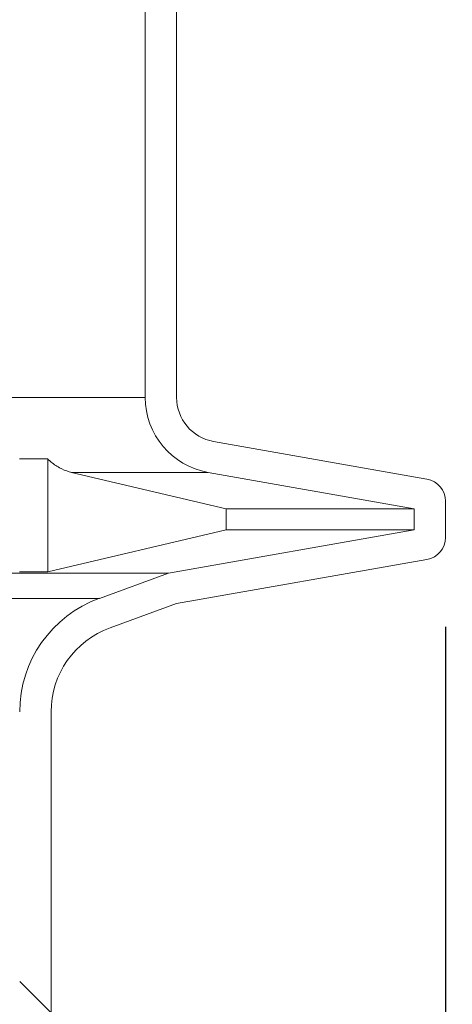
# Model space of a CAD drawing. Units: millimetres. Extents: x 2215 to 4258, y 516 to 3699.
# Drawn here: x 3470 to 3567, y 2574 to 2794 of the extents above; entities that cross this region are included whole.
import ezdxf

# ---------------------------------------------------------------- set-up
doc = ezdxf.new("R2010")
doc.units = ezdxf.units.MM
doc.header["$LTSCALE"] = 20
doc.layers.add('MAßLINIE_MAßZEICHNUNGEN', color=7, linetype='Continuous')
doc.styles.add('SLDTEXTSTYLE0', font='TXT', dxfattribs={"width": 0.7})
doc.dimstyles.new('SLDDIMSTYLE0', dxfattribs={"dimtxt": 105.833333, "dimasz": 70, "dimexe": 0, "dimexo": 0.0625, "dimgap": 26.458333, "dimtad": 0, "dimdec": 0, "dimrnd": 1e-09, "dimzin": 12, "dimdsep": 46, "dimtxsty": 'SLDTEXTSTYLE0', "dimsah": 1, "dimcen": 0.09, "dimadec": 0, "dimazin": 3, "dimtfac": 1, "dimtdec": 0, "dimtofl": 0, "dimtmove": 0, "dimatfit": 3, "dimfxl": 0, "dimfrac": 2, "dimtolj": 1, "dimtzin": 12, "dimarcsym": 0})

# ---------------------------------------------------------------- blocks, each defined once
blk = doc.blocks.new('SW_HATCH_0')
at = {"color": 0, "linetype": 'Continuous', "lineweight": 18}
blk.add_line((-19.07, -545.27), (-12.07, -552.27), dxfattribs=at)
blk = doc.blocks.new('_D_2')
at = {"layer": 'MAßLINIE_MAßZEICHNUNGEN', "color": 7}
for p, q in [((2759.16, 2658.68), (2759.16, 2222.34)), ((3565.16, 2658.68), (3565.16, 2222.34)), ((2759.16, 2242.34), (2954.91, 2242.34)), ((3565.16, 2242.34), (3355.77, 2242.34))]:
    blk.add_line(p, q, dxfattribs=at)
for points in [[(2759.16, 2242.34), (2829.16, 2212.34), (2829.16, 2272.34)], [(3565.16, 2242.34), (3495.16, 2272.34), (3495.16, 2212.34)]]:
    blk.add_solid(points, dxfattribs=at)
at = {"layer": 'MAßLINIE_MAßZEICHNUNGEN', "color": 7, "char_height": 105.833, "attachment_point": 1, "style": 'SLDTEXTSTYLE0'}
for s, insert in [('%%c', (2954.91, 2293.41)), ('806', (3106.47, 2293.41))]:
    blk.add_mtext(s, dxfattribs=dict(at, insert=insert))
blk = doc.blocks.new('_D_3')
at = {"layer": 'MAßLINIE_MAßZEICHNUNGEN', "color": 7}
for p, q in [((3621.01, 3699.27), (4099.16, 3699.27)), ((4079.16, 3699.27), (4079.16, 3345.25)), ((4079.16, 2442.34), (4079.16, 2767.48)), ((3437.7, 2442.34), (4099.16, 2442.34))]:
    blk.add_line(p, q, dxfattribs=at)
for points in [[(4079.16, 3699.27), (4049.16, 3629.27), (4109.16, 3629.27)], [(4079.16, 2442.34), (4109.16, 2512.34), (4049.16, 2512.34)]]:
    blk.add_solid(points, dxfattribs=at)
at = {"layer": 'MAßLINIE_MAßZEICHNUNGEN', "color": 7, "char_height": 105.833, "attachment_point": 1, "rotation": 90, "style": 'SLDTEXTSTYLE0'}
for s, insert in [('1250', (4102.27, 3047.93)), ('min 800', (3942.74, 2806.97)), ('max', (4102.27, 2767.48))]:
    blk.add_mtext(s, dxfattribs=dict(at, insert=insert))
blk = doc.blocks.new('_D_4')
at = {"layer": 'MAßLINIE_MAßZEICHNUNGEN', "color": 7}
for p, q in [((3691.33, 2924.34), (3859.16, 2924.34)), ((3839.16, 2924.34), (3839.16, 2804.7)), ((3839.16, 2442.34), (3839.16, 2563.24)), ((3437.7, 2442.34), (3859.16, 2442.34))]:
    blk.add_line(p, q, dxfattribs=at)
for points in [[(3839.16, 2924.34), (3809.16, 2854.34), (3869.16, 2854.34)], [(3839.16, 2442.34), (3869.16, 2512.34), (3809.16, 2512.34)]]:
    blk.add_solid(points, dxfattribs=at)
at = {"layer": 'MAßLINIE_MAßZEICHNUNGEN', "color": 7, "insert": (3782.5, 2563.24), "char_height": 105.833, "attachment_point": 1, "rotation": 90, "style": 'SLDTEXTSTYLE0'}
blk.add_mtext('482', dxfattribs=at)

msp = doc.modelspace()

# ---------------------------------------------------------------- linework, layer by layer
at = {"color": 7, "linetype": 'Continuous', "lineweight": 18}
for p, q in [((3498.16, 2901.84), (3498.16, 2709.96)), ((3505.16, 2901.84), (3505.16, 2709.96)), ((3498.16, 2709.96), (3412.77, 2709.96)), ((3513.43, 2700.11), (3561.03, 2691.71)), ((3476.41, 2696.21), (3470.14, 2696.21)), ((3476.41, 2671.01), (3476.41, 2696.21)), ((3481.75, 2693.21), (3516.25, 2685.11)), ((3481.75, 2693.21), (3512.21, 2693.21)), ((3512.21, 2693.21), (3558.16, 2685.11)), ((3565.16, 2686.79), (3565.16, 2678.68)), ((3516.25, 2685.11), (3516.25, 2680.36)), ((3558.16, 2685.11), (3516.25, 2685.11)), ((3558.16, 2685.11), (3558.16, 2680.36)), ((3516.25, 2680.36), (3476.41, 2671.01)), ((3558.16, 2680.36), (3503.34, 2670.69)), ((3558.16, 2680.36), (3516.25, 2680.36)), ((3561.03, 2673.76), (3505.16, 2663.91)), ((3503.34, 2670.69), (3396.16, 2670.69)), ((3476.41, 2671.01), (3470.14, 2671.01)), ((3503.34, 2670.69), (3487.93, 2665.08)), ((3487.93, 2665.08), (3396.14, 2665.08)), ((3505.16, 2663.91), (3490.32, 2658.5)), ((3477.16, 2538.91), (3477.16, 2639.71))]:
    msp.add_line(p, q, dxfattribs=at)
for centre, radius, start, end in [((3515.16, 2709.96), 17, 180, 260), ((3515.16, 2709.96), 10, 180, 260), ((3560.16, 2686.79), 5, 0, 80), ((3560.16, 2678.68), 5, 280, 0), ((3497.16, 2639.71), 27, 110, 180), ((3497.16, 2639.71), 20, 110, 180)]:
    msp.add_arc(centre, radius, start, end, dxfattribs=at)
msp.add_open_spline([(3481.75, 2693.21), (3481.57, 2693.26), (3480.64, 2693.49), (3478.98, 2694.2), (3477.4, 2695.28), (3476.58, 2696.05), (3476.41, 2696.21)], degree=3, knots=[0, 0, 0, 0, 0.094618, 0.488546, 0.894338, 1, 1, 1, 1], dxfattribs=at)

# ---------------------------------------------------------------- block references
msp.add_blockref('SW_HATCH_0', (3489.23, 3124.76), dxfattribs=at)

# ---------------------------------------------------------------- dimensions: what is measured, and where the dimension line sits
at = {"layer": 'MAßLINIE_MAßZEICHNUNGEN', "color": 7}
dim = msp.add_linear_dim(base=(4079.16, 2442.34), p1=(3601.01, 3699.27), p2=(3417.7, 2442.34), angle=90, text='min 800\\Pmax <>', dimstyle='SLDDIMSTYLE0', dxfattribs=at)
dim.commit()
dim.dimension.update_dxf_attribs({"geometry": '_D_3', "text_midpoint": (4079.16, 3056.36), "dimtype": 160})
dim = msp.add_linear_dim(base=(3839.16, 2442.34), p1=(3671.33, 2924.34), p2=(3417.7, 2442.34), angle=90, dimstyle='SLDDIMSTYLE0', dxfattribs=at)
dim.commit()
dim.dimension.update_dxf_attribs({"geometry": '_D_4', "text_midpoint": (3839.16, 2683.97), "dimtype": 160})
dim = msp.add_linear_dim(base=(2759.16, 2242.34), p1=(3565.16, 2678.68), p2=(2759.16, 2678.68), text='%%c<>', dimstyle='SLDDIMSTYLE0', dxfattribs=at)
dim.commit()
dim.dimension.update_dxf_attribs({"geometry": '_D_2', "text_midpoint": (3155.34, 2242.34), "dimtype": 160})

doc.saveas('drawing.dxf')
